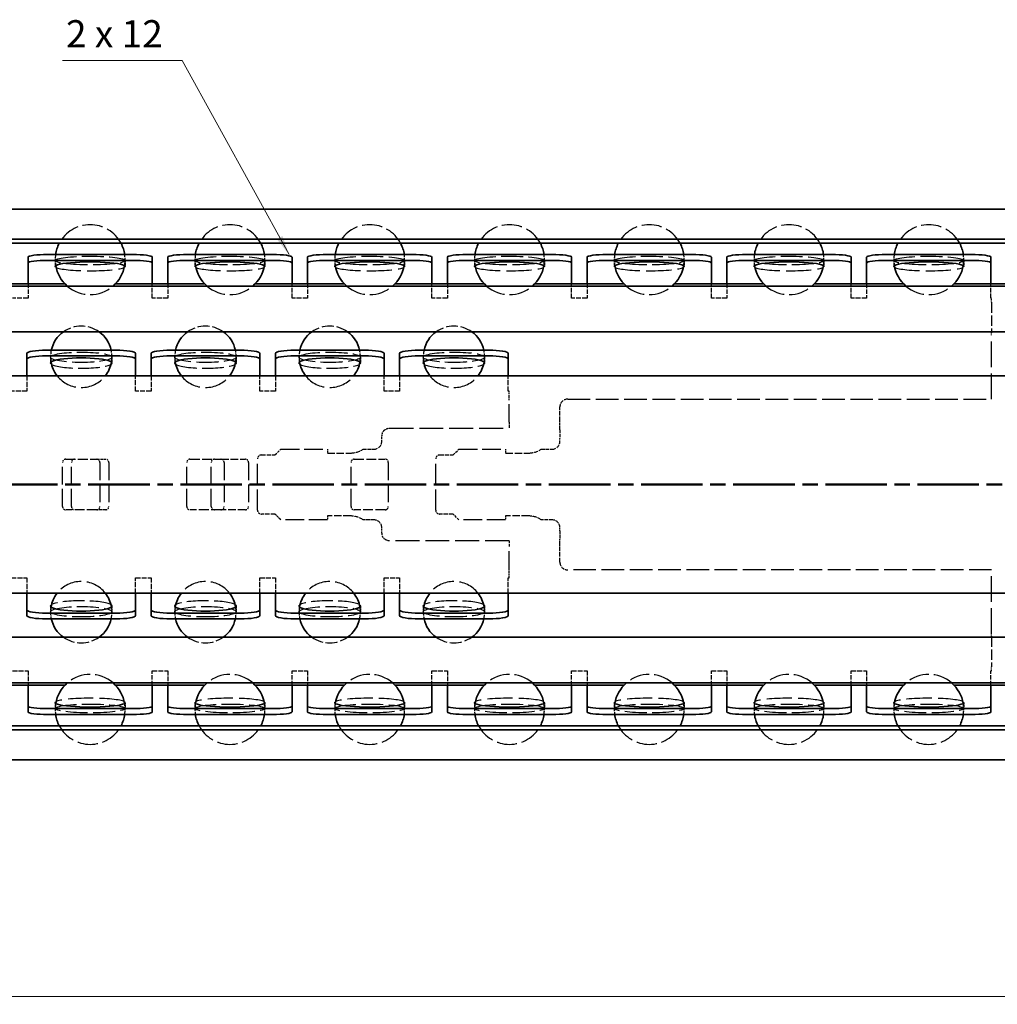
# Model space of a CAD drawing. Units: millimetres. Extents: x 0 to 841, y 0 to 594.
# Drawn here: x 363 to 489, y 322 to 448 of the extents above; entities that cross this region are included whole.
import ezdxf

# ---------------------------------------------------------------- set-up
doc = ezdxf.new("R2010")
doc.units = ezdxf.units.MM
doc.linetypes.add('CHAIN', pattern=[0.3543, 0.2362, -0.0295, 0.0591, -0.0295])
doc.linetypes.add('DASHED', pattern=[0.2068, 0.1655, -0.0413])
for name, color, linetype, lineweight in [('Dimension', 7, 'Continuous', 20), ('Hidden', 7, 'DASHED', 25), ('Section line', 7, 'CHAIN', 50), ('Symbol', 7, 'Continuous', 20), ('Visible', 7, 'Continuous', 35)]:
    doc.layers.add(name, color=color, linetype=linetype, lineweight=lineweight)
doc.styles.add('Dimensions', font='arial.ttf')
doc.dimstyles.new('Dimension style', dxfattribs={"dimtxt": 3.5, "dimasz": 2.5, "dimexe": 1, "dimexo": 1, "dimgap": 0.5, "dimtad": 1, "dimdec": 3, "dimrnd": 1e-08, "dimtxsty": 'Dimensions', "dimcen": 0.09, "dimdle": 10, "dimclrd": 256, "dimclre": 256, "dimclrt": 7, "dimaunit": 1, "dimadec": 0, "dimazin": 2, "dimtfac": 0.714286, "dimtdec": 3, "dimtmove": 0, "dimatfit": 3, "dimfxl": 1, "dimtolj": 1, "dimlwd": -1, "dimlwe": -1, "dimarcsym": 0})
doc.dimstyles.new('Dimension style$7', dxfattribs={"dimtxt": 3.5, "dimasz": 2.5, "dimexe": 1, "dimexo": 1, "dimgap": 0.5, "dimtad": 1, "dimdec": 3, "dimrnd": 1e-08, "dimtxsty": 'Dimensions', "dimcen": 0.09, "dimdle": 10, "dimclrd": 256, "dimclre": 256, "dimclrt": 7, "dimaunit": 1, "dimadec": 0, "dimazin": 2, "dimtfac": 0.714286, "dimtdec": 3, "dimtmove": 0, "dimatfit": 3, "dimfxl": 1, "dimtolj": 1, "dimlwd": -1, "dimlwe": -1, "dimarcsym": 0})

# ---------------------------------------------------------------- blocks, each defined once
blk = doc.blocks.new('*D9')
at = {"layer": 'Defpoints', "color": 0, "transparency": 16777216}
for p in [(101.8, 353.02), (601.8, 353.11), (601.8, 322.55)]:
    blk.add_point(p, dxfattribs=at)
at = {"layer": 'Dimension', "color": 172, "true_color": 0x0000c6, "transparency": 16777216}
for p, q in [((101.8, 352.02), (101.8, 321.55)), ((601.8, 352.11), (601.8, 321.55)), ((104.3, 322.55), (599.3, 322.55))]:
    blk.add_line(p, q, dxfattribs=at)
for points in [[(104.3, 322.97), (104.3, 322.13), (101.8, 322.55)], [(599.3, 322.97), (599.3, 322.13), (601.8, 322.55)]]:
    blk.add_solid(points, dxfattribs=at)
at = {"layer": 'Dimension', "color": 7, "transparency": 16777216, "insert": (351.8, 326.62), "char_height": 3.5, "attachment_point": 2, "style": 'Dimensions'}
blk.add_mtext('\\A1;500{\\H2.500000;±1}', dxfattribs=at)
blk = doc.blocks.new('2dTransSection0')
at = {"layer": 'Section line', "linetype": 'CHAIN', "ltscale": 33.493275}
blk.add_line((616.8, 388.47), (86.8, 388.47), dxfattribs=at)

msp = doc.modelspace()

# ---------------------------------------------------------------- linework, layer by layer
at = {"layer": 'Hidden', "ltscale": 1.427732}
for p, q in [((367.299, 417.2949), (367.299, 416.551)), ((376.299, 417.2949), (376.299, 416.551)), ((385.299, 417.2949), (385.299, 416.551)), ((394.299, 417.2949), (394.299, 416.551)), ((403.299, 417.2949), (403.299, 416.551)), ((412.299, 417.2949), (412.299, 416.551)), ((421.299, 417.2949), (421.299, 416.551)), ((430.299, 417.2949), (430.299, 416.551)), ((439.299, 417.2949), (439.299, 416.551)), ((448.299, 417.2949), (448.299, 416.551)), ((457.299, 417.2949), (457.299, 416.551)), ((466.299, 417.2949), (466.299, 416.551)), ((475.299, 417.2949), (475.299, 416.551)), ((484.299, 417.2949), (484.299, 416.551)), ((366.699, 404.8426), (366.699, 404.1034)), ((374.599, 404.8426), (374.599, 404.1034)), ((382.699, 404.8426), (382.699, 404.1034)), ((390.599, 404.8426), (390.599, 404.1034)), ((398.699, 404.8426), (398.699, 404.1034)), ((406.599, 404.8426), (406.599, 404.1034)), ((414.699, 404.8426), (414.699, 404.1034)), ((422.599, 404.8426), (422.599, 404.1034)), ((366.699, 372.8281), (366.699, 372.0889)), ((374.599, 372.8281), (374.599, 372.0889)), ((382.699, 372.8281), (382.699, 372.0889)), ((390.599, 372.8281), (390.599, 372.0889)), ((398.699, 372.8281), (398.699, 372.0889)), ((406.599, 372.8281), (406.599, 372.0889)), ((414.699, 372.8281), (414.699, 372.0889)), ((422.599, 372.8281), (422.599, 372.0889)), ((367.299, 360.3806), (367.299, 359.6366)), ((376.299, 360.3806), (376.299, 359.6366)), ((385.299, 360.3806), (385.299, 359.6366)), ((394.299, 360.3806), (394.299, 359.6366)), ((403.299, 360.3806), (403.299, 359.6366)), ((412.299, 360.3806), (412.299, 359.6366)), ((421.299, 360.3806), (421.299, 359.6366)), ((430.299, 360.3806), (430.299, 359.6366)), ((439.299, 360.3806), (439.299, 359.6366)), ((448.299, 360.3806), (448.299, 359.6366)), ((457.299, 360.3806), (457.299, 359.6366)), ((466.299, 360.3806), (466.299, 359.6366)), ((475.299, 360.3806), (475.299, 359.6366)), ((484.299, 360.3806), (484.299, 359.6366))]:
    msp.add_line(p, q, dxfattribs=at)
at = {"layer": 'Hidden', "ltscale": 3.521885}
for p, q in [((363.799, 414.3158), (363.799, 412.4658)), ((379.799, 412.4658), (379.799, 414.3158)), ((381.799, 414.3158), (381.799, 412.4658)), ((397.799, 412.4658), (397.799, 414.3158)), ((399.799, 414.3158), (399.799, 412.4658)), ((415.799, 412.4658), (415.799, 414.3158)), ((417.799, 414.3158), (417.799, 412.4658)), ((433.799, 412.4658), (433.799, 414.3158)), ((435.799, 414.3158), (435.799, 412.4658)), ((451.799, 412.4658), (451.799, 414.3158)), ((453.799, 414.3158), (453.799, 412.4658)), ((469.799, 412.4658), (469.799, 414.3158)), ((471.799, 414.3158), (471.799, 412.4658)), ((487.799, 412.4658), (487.799, 414.3158)), ((363.799, 364.4658), (363.799, 362.6158)), ((379.799, 362.6158), (379.799, 364.4658)), ((381.799, 364.4658), (381.799, 362.6158)), ((397.799, 362.6158), (397.799, 364.4658)), ((399.799, 364.4658), (399.799, 362.6158)), ((415.799, 362.6158), (415.799, 364.4658)), ((417.799, 364.4658), (417.799, 362.6158)), ((433.799, 362.6158), (433.799, 364.4658)), ((435.799, 364.4658), (435.799, 362.6158)), ((451.799, 362.6158), (451.799, 364.4658)), ((453.799, 364.4658), (453.799, 362.6158)), ((469.799, 362.6158), (469.799, 364.4658)), ((471.799, 364.4658), (471.799, 362.6158)), ((487.799, 362.6158), (487.799, 364.4658))]:
    msp.add_line(p, q, dxfattribs=at)
at = {"layer": 'Hidden', "ltscale": 3.807451}
for p, q in [((363.799, 412.4658), (361.799, 412.4658)), ((381.799, 412.4658), (379.799, 412.4658)), ((399.799, 412.4658), (397.799, 412.4658)), ((417.799, 412.4658), (415.799, 412.4658)), ((435.799, 412.4658), (433.799, 412.4658)), ((453.799, 412.4658), (451.799, 412.4658)), ((471.799, 412.4658), (469.799, 412.4658)), ((363.649, 402.4658), (363.649, 400.4658)), ((377.649, 400.4658), (377.649, 402.4658)), ((379.649, 402.4658), (379.649, 400.4658)), ((393.649, 400.4658), (393.649, 402.4658)), ((395.649, 402.4658), (395.649, 400.4658)), ((409.649, 400.4658), (409.649, 402.4658)), ((411.649, 402.4658), (411.649, 400.4658)), ((425.649, 400.4658), (425.649, 402.4658)), ((363.649, 400.4658), (361.649, 400.4658)), ((379.649, 400.4658), (377.649, 400.4658)), ((395.649, 400.4658), (393.649, 400.4658)), ((411.649, 400.4658), (409.649, 400.4658)), ((361.649, 376.4658), (363.649, 376.4658)), ((363.649, 376.4658), (363.649, 374.4658)), ((377.649, 374.4658), (377.649, 376.4658)), ((377.649, 376.4658), (379.649, 376.4658)), ((379.649, 376.4658), (379.649, 374.4658)), ((393.649, 374.4658), (393.649, 376.4658)), ((393.649, 376.4658), (395.649, 376.4658)), ((395.649, 376.4658), (395.649, 374.4658)), ((409.649, 374.4658), (409.649, 376.4658)), ((409.649, 376.4658), (411.649, 376.4658)), ((411.649, 376.4658), (411.649, 374.4658)), ((425.649, 374.4658), (425.649, 376.4658)), ((361.799, 364.4658), (363.799, 364.4658)), ((379.799, 364.4658), (381.799, 364.4658)), ((397.799, 364.4658), (399.799, 364.4658)), ((415.799, 364.4658), (417.799, 364.4658)), ((433.799, 364.4658), (435.799, 364.4658)), ((451.799, 364.4658), (453.799, 364.4658)), ((469.799, 364.4658), (471.799, 364.4658))]:
    msp.add_line(p, q, dxfattribs=at)
at = {"layer": 'Hidden', "ltscale": 0.190278}
for p, q in [((487.899, 412.4658), (487.799, 412.4658)), ((425.749, 400.4658), (425.649, 400.4658)), ((425.649, 376.4658), (425.749, 376.4658)), ((487.799, 364.4658), (487.899, 364.4658))]:
    msp.add_line(p, q, dxfattribs=at)
at = {"layer": 'Hidden', "ltscale": 0.406598}
for p, q in [((487.899, 412.2521), (487.899, 412.4658)), ((487.899, 364.4658), (487.899, 364.6794))]:
    msp.add_line(p, q, dxfattribs=at)
at = {"layer": 'Hidden', "ltscale": 0.677519}
for p, q in [((487.899, 411.9255), (487.899, 412.2521)), ((487.899, 407.6794), (487.899, 408.006)), ((487.899, 368.9255), (487.899, 369.2521)), ((487.899, 364.6794), (487.899, 365.006))]:
    msp.add_line(p, q, dxfattribs=at)
at = {"layer": 'Hidden', "ltscale": 8.131323}
for p, q in [((487.899, 411.9255), (487.899, 408.006)), ((487.899, 368.9255), (487.899, 365.006))]:
    msp.add_line(p, q, dxfattribs=at)
at = {"layer": 'Hidden', "ltscale": 19.858868}
for p, q in [((487.899, 399.4658), (487.899, 407.6794)), ((487.899, 369.2521), (487.899, 377.4658))]:
    msp.add_line(p, q, dxfattribs=at)
at = {"layer": 'Hidden', "ltscale": 1.348802}
for p, q in [((425.749, 399.7572), (425.749, 400.4658)), ((425.749, 376.4658), (425.749, 377.1743))]:
    msp.add_line(p, q, dxfattribs=at)
at = {"layer": 'Hidden', "ltscale": 1.004647}
for p, q in [((425.749, 399.3221), (425.749, 399.7572)), ((425.749, 377.1743), (425.749, 377.6094))]:
    msp.add_line(p, q, dxfattribs=at)
at = {"layer": 'Hidden', "ltscale": 13.78815}
for p, q in [((425.749, 396.512), (425.749, 399.3221)), ((425.749, 377.6094), (425.749, 380.4195))]:
    msp.add_line(p, q, dxfattribs=at)
at = {"layer": 'Hidden', "ltscale": 17.601547}
for p, q in [((433.299, 399.4658), (487.899, 399.4658)), ((487.899, 377.4658), (433.299, 377.4658))]:
    msp.add_line(p, q, dxfattribs=at)
at = {"layer": 'Hidden', "ltscale": 3.449509}
for p, q in [((432.299, 396.6538), (432.299, 398.4658)), ((432.299, 378.4658), (432.299, 380.2777))]:
    msp.add_line(p, q, dxfattribs=at)
at = {"layer": 'Hidden', "ltscale": 18.617022}
for p, q in [((410.349, 395.7158), (425.749, 395.7158)), ((425.749, 381.2158), (410.349, 381.2158))]:
    msp.add_line(p, q, dxfattribs=at)
at = {"layer": 'Hidden', "ltscale": 1.951738}
for p, q in [((425.749, 396.512), (425.749, 395.7158)), ((425.749, 381.2158), (425.749, 380.4195))]:
    msp.add_line(p, q, dxfattribs=at)
at = {"layer": 'Hidden', "ltscale": 0.994834}
for p, q in [((432.299, 396.2213), (432.299, 396.6538)), ((432.299, 380.2777), (432.299, 380.7103))]:
    msp.add_line(p, q, dxfattribs=at)
at = {"layer": 'Hidden', "ltscale": 2.702474}
for p, q in [((432.299, 395.509), (432.299, 396.2213)), ((432.299, 380.7103), (432.299, 381.4225))]:
    msp.add_line(p, q, dxfattribs=at)
at = {"layer": 'Hidden', "ltscale": 2.487234}
for p, q in [((432.299, 395.509), (432.299, 394.4277)), ((432.299, 382.5038), (432.299, 381.4225))]:
    msp.add_line(p, q, dxfattribs=at)
at = {"layer": 'Hidden', "ltscale": 1.332543}
for p, q in [((409.349, 394.0158), (409.349, 394.7158)), ((409.349, 382.2158), (409.349, 382.9158))]:
    msp.add_line(p, q, dxfattribs=at)
at = {"layer": 'Hidden', "ltscale": 0.784223}
for p, q in [((432.299, 394.0158), (432.299, 394.4277)), ((432.299, 382.5038), (432.299, 382.9158))]:
    msp.add_line(p, q, dxfattribs=at)
at = {"layer": 'Hidden', "ltscale": 2.019159}
for p, q in [((395.599, 392.2658), (396.349, 393.0158)), ((418.549, 392.2658), (419.299, 393.0158)), ((396.349, 383.9158), (395.599, 384.6658)), ((419.299, 383.9158), (418.549, 384.6658))]:
    msp.add_line(p, q, dxfattribs=at)
at = {"layer": 'Hidden', "ltscale": 14.50677}
for p, q in [((396.349, 393.0158), (402.349, 393.0158)), ((419.299, 393.0158), (425.299, 393.0158)), ((402.349, 383.9158), (396.349, 383.9158)), ((425.299, 383.9158), (419.299, 383.9158))]:
    msp.add_line(p, q, dxfattribs=at)
at = {"layer": 'Hidden', "ltscale": 0.951788}
for p, q in [((402.349, 393.0158), (402.349, 392.5158)), ((425.299, 393.0158), (425.299, 392.5158)), ((402.349, 384.4158), (402.349, 383.9158)), ((425.299, 384.4158), (425.299, 383.9158))]:
    msp.add_line(p, q, dxfattribs=at)
at = {"layer": 'Hidden', "ltscale": 2.671141}
for p, q in [((406.9459, 393.0158), (408.349, 393.0158)), ((429.8959, 393.0158), (431.299, 393.0158)), ((408.349, 383.9158), (406.9459, 383.9158)), ((431.299, 383.9158), (429.8959, 383.9158))]:
    msp.add_line(p, q, dxfattribs=at)
at = {"layer": 'Hidden', "ltscale": 7.615002}
for p, q in [((368.649, 391.7158), (372.649, 391.7158)), ((384.649, 391.7158), (388.649, 391.7158)), ((405.799, 391.7158), (409.799, 391.7158)), ((372.649, 385.2158), (368.649, 385.2158)), ((388.649, 385.2158), (384.649, 385.2158)), ((409.799, 385.2158), (405.799, 385.2158))]:
    msp.add_line(p, q, dxfattribs=at)
at = {"layer": 'Hidden', "ltscale": 2.189242}
for p, q in [((372.649, 391.7158), (373.799, 391.7158)), ((373.799, 385.2158), (372.649, 385.2158))]:
    msp.add_line(p, q, dxfattribs=at)
at = {"layer": 'Hidden', "ltscale": 5.996793}
for p, q in [((388.649, 391.7158), (391.799, 391.7158)), ((391.799, 385.2158), (388.649, 385.2158))]:
    msp.add_line(p, q, dxfattribs=at)
at = {"layer": 'Hidden', "ltscale": 15.957447}
for p, q in [((393.349, 385.1658), (393.349, 391.7658)), ((416.299, 385.1658), (416.299, 391.7658))]:
    msp.add_line(p, q, dxfattribs=at)
at = {"layer": 'Hidden', "ltscale": 3.331507}
for p, q in [((393.849, 392.2658), (395.599, 392.2658)), ((416.799, 392.2658), (418.549, 392.2658)), ((395.599, 384.6658), (393.849, 384.6658)), ((418.549, 384.6658), (416.799, 384.6658))]:
    msp.add_line(p, q, dxfattribs=at)
at = {"layer": 'Hidden', "ltscale": 5.711227}
for p, q in [((402.349, 392.5158), (405.349, 392.5158)), ((425.299, 392.5158), (428.299, 392.5158)), ((405.349, 384.4158), (402.349, 384.4158)), ((428.299, 384.4158), (425.299, 384.4158))]:
    msp.add_line(p, q, dxfattribs=at)
at = {"layer": 'Hidden', "ltscale": 13.781431}
for p, q in [((368.249, 385.6158), (368.249, 391.3158)), ((369.399, 385.6158), (369.399, 391.3158)), ((373.049, 391.3158), (373.049, 385.6158)), ((374.199, 391.3158), (374.199, 385.6158)), ((384.249, 385.6158), (384.249, 391.3158)), ((387.399, 385.6158), (387.399, 391.3158)), ((389.049, 391.3158), (389.049, 385.6158)), ((392.199, 391.3158), (392.199, 385.6158)), ((405.399, 385.6158), (405.399, 391.3158)), ((410.199, 391.3158), (410.199, 385.6158))]:
    msp.add_line(p, q, dxfattribs=at)
at = {"layer": 'Hidden', "ltscale": 15.743881}
for centre, start, end in [((371.799, 417.4158), 27.818139, 152.181861), ((389.799, 417.4158), 27.818139, 152.181861), ((407.799, 417.4158), 27.818139, 152.181861), ((425.799, 417.4158), 27.818139, 152.181861), ((443.799, 417.4158), 27.818139, 152.181861), ((461.799, 417.4158), 27.818139, 152.181861), ((479.799, 417.4158), 27.818139, 152.181861), ((371.799, 359.5158), 207.818139, 332.181861), ((389.799, 359.5158), 207.818139, 332.181861), ((407.799, 359.5158), 207.818139, 332.181861), ((425.799, 359.5158), 207.818139, 332.181861), ((443.799, 359.5158), 207.818139, 332.181861), ((461.799, 359.5158), 207.818139, 332.181861), ((479.799, 359.5158), 207.818139, 332.181861)]:
    msp.add_arc(centre, 4.5, start, end, dxfattribs=at)
at = {"layer": 'Hidden', "ltscale": 2.710102}
for centre, start, end in [((371.799, 417.4158), 171.69489, 189.820643), ((371.799, 417.4158), 350.179357, 8.30511), ((389.799, 417.4158), 171.69489, 189.820643), ((389.799, 417.4158), 350.179357, 8.30511), ((407.799, 417.4158), 171.69489, 189.820643), ((407.799, 417.4158), 350.179357, 8.30511), ((425.799, 417.4158), 171.69489, 189.820643), ((425.799, 417.4158), 350.179357, 8.30511), ((443.799, 417.4158), 171.69489, 189.820643), ((443.799, 417.4158), 350.179357, 8.30511), ((461.799, 417.4158), 171.69489, 189.820643), ((461.799, 417.4158), 350.179357, 8.30511), ((479.799, 417.4158), 171.69489, 189.820643), ((479.799, 417.4158), 350.179357, 8.30511), ((371.799, 359.5158), 170.179357, 188.30511), ((371.799, 359.5158), 351.69489, 9.820643), ((389.799, 359.5158), 170.179357, 188.30511), ((389.799, 359.5158), 351.69489, 9.820643), ((407.799, 359.5158), 170.179357, 188.30511), ((407.799, 359.5158), 351.69489, 9.820643), ((425.799, 359.5158), 170.179357, 188.30511), ((425.799, 359.5158), 351.69489, 9.820643), ((443.799, 359.5158), 170.179357, 188.30511), ((443.799, 359.5158), 351.69489, 9.820643), ((461.799, 359.5158), 170.179357, 188.30511), ((461.799, 359.5158), 351.69489, 9.820643), ((479.799, 359.5158), 170.179357, 188.30511), ((479.799, 359.5158), 351.69489, 9.820643)]:
    msp.add_arc(centre, 4.5, start, end, dxfattribs=at)
at = {"layer": 'Hidden', "ltscale": 15.54316}
for centre, start, end in [((371.799, 417.4158), 229.073937, 310.926063), ((389.799, 417.4158), 229.073937, 310.926063), ((407.799, 417.4158), 229.073937, 310.926063), ((425.799, 417.4158), 229.073937, 310.926063), ((443.799, 417.4158), 229.073937, 310.926063), ((461.799, 417.4158), 229.073937, 310.926063), ((479.799, 417.4158), 229.073937, 310.926063), ((371.799, 359.5158), 49.073937, 130.926063), ((389.799, 359.5158), 49.073937, 130.926063), ((407.799, 359.5158), 49.073937, 130.926063), ((425.799, 359.5158), 49.073937, 130.926063), ((443.799, 359.5158), 49.073937, 130.926063), ((461.799, 359.5158), 49.073937, 130.926063), ((479.799, 359.5158), 49.073937, 130.926063)]:
    msp.add_arc(centre, 4.5, start, end, dxfattribs=at)
at = {"layer": 'Hidden', "ltscale": 9.356132}
for centre, start, end in [((370.649, 404.9058), 54.356467, 125.643533), ((386.649, 404.9058), 54.356467, 125.643533), ((402.649, 404.9058), 54.356467, 125.643533), ((418.649, 404.9058), 54.356467, 125.643533), ((370.649, 372.0258), 234.356467, 305.643533), ((386.649, 372.0258), 234.356467, 305.643533), ((402.649, 372.0258), 234.356467, 305.643533), ((418.649, 372.0258), 234.356467, 305.643533)]:
    msp.add_arc(centre, 3.95, start, end, dxfattribs=at)
at = {"layer": 'Hidden', "ltscale": 2.963934}
for centre, start, end in [((370.649, 404.9058), 167.424758, 190.00835), ((370.649, 404.9058), 349.99165, 12.575242), ((386.649, 404.9058), 167.424758, 190.00835), ((386.649, 404.9058), 349.99165, 12.575242), ((402.649, 404.9058), 167.424758, 190.00835), ((402.649, 404.9058), 349.99165, 12.575242), ((418.649, 404.9058), 167.424758, 190.00835), ((418.649, 404.9058), 349.99165, 12.575242), ((370.649, 372.0258), 169.99165, 192.575242), ((370.649, 372.0258), 347.424758, 10.00835), ((386.649, 372.0258), 169.99165, 192.575242), ((386.649, 372.0258), 347.424758, 10.00835), ((402.649, 372.0258), 169.99165, 192.575242), ((402.649, 372.0258), 347.424758, 10.00835), ((418.649, 372.0258), 169.99165, 192.575242), ((418.649, 372.0258), 347.424758, 10.00835)]:
    msp.add_arc(centre, 3.95, start, end, dxfattribs=at)
at = {"layer": 'Hidden', "ltscale": 17.285152}
for centre, start, end in [((370.649, 404.9058), 218.149938, 321.850062), ((386.649, 404.9058), 218.149938, 321.850062), ((402.649, 404.9058), 218.149938, 321.850062), ((418.649, 404.9058), 218.149938, 321.850062), ((370.649, 372.0258), 38.149938, 141.850062), ((386.649, 372.0258), 38.149938, 141.850062), ((402.649, 372.0258), 38.149938, 141.850062), ((418.649, 372.0258), 38.149938, 141.850062)]:
    msp.add_arc(centre, 3.95, start, end, dxfattribs=at)
at = {"layer": 'Hidden', "ltscale": 2.990344}
for centre, start, end in [((433.299, 398.4658), 90, 180), ((408.349, 394.0158), 270, 0), ((431.299, 394.0158), 270, 0), ((408.349, 382.9158), 0, 90), ((431.299, 382.9158), 0, 90), ((433.299, 378.4658), 180, 270)]:
    msp.add_arc(centre, 1, start, end, dxfattribs=at)
at = {"layer": 'Hidden', "ltscale": 1.498986}
for centre, start, end in [((410.349, 394.7158), 134.883714, 180), ((410.349, 382.2158), 180, 225.116286)]:
    msp.add_arc(centre, 1, start, end, dxfattribs=at)
at = {"layer": 'Hidden', "ltscale": 3.234943}
for centre, start, end in [((405.349, 395.3158), 270, 304.771944), ((428.299, 395.3158), 270, 304.771944), ((405.349, 381.6158), 55.228056, 90), ((428.299, 381.6158), 55.228056, 90)]:
    msp.add_arc(centre, 2.8, start, end, dxfattribs=at)
at = {"layer": 'Hidden', "ltscale": 1.196077}
for centre, start, end in [((368.649, 391.3158), 90, 180), ((369.799, 391.3158), 90, 180), ((372.649, 391.3158), 0, 90), ((373.799, 391.3158), 0, 90), ((384.649, 391.3158), 90, 180), ((387.799, 391.3158), 90, 180), ((388.649, 391.3158), 0, 90), ((391.799, 391.3158), 0, 90), ((405.799, 391.3158), 90, 180), ((409.799, 391.3158), 0, 90), ((368.649, 385.6158), 180, 270), ((369.799, 385.6158), 180, 270), ((372.649, 385.6158), 270, 0), ((373.799, 385.6158), 270, 0), ((384.649, 385.6158), 180, 270), ((387.799, 385.6158), 180, 270), ((388.649, 385.6158), 270, 0), ((391.799, 385.6158), 270, 0), ((405.799, 385.6158), 180, 270), ((409.799, 385.6158), 270, 0)]:
    msp.add_arc(centre, 0.4, start, end, dxfattribs=at)
at = {"layer": 'Hidden', "ltscale": 1.495122}
for centre, start, end in [((393.849, 391.7658), 90, 180), ((416.799, 391.7658), 90, 180), ((393.849, 385.1658), 180, 270), ((416.799, 385.1658), 180, 270)]:
    msp.add_arc(centre, 0.5, start, end, dxfattribs=at)
at = {"layer": 'Hidden', "ltscale": 17.090385}
for centre in [(371.799, 417.2949), (389.799, 417.2949), (407.799, 417.2949), (425.799, 417.2949), (443.799, 417.2949), (461.799, 417.2949), (479.799, 417.2949), (371.799, 359.6366), (389.799, 359.6366), (407.799, 359.6366), (425.799, 359.6366), (443.799, 359.6366), (461.799, 359.6366), (479.799, 359.6366)]:
    msp.add_ellipse(centre, major_axis=(-4.5, 0), ratio=0.12670768, dxfattribs=at)
at = {"layer": 'Hidden', "ltscale": 19.568483}
for centre, major_axis in [((371.799, 416.551), (4.5, 0)), ((389.799, 416.551), (4.5, 0)), ((407.799, 416.551), (4.5, 0)), ((425.799, 416.551), (4.5, 0)), ((443.799, 416.551), (4.5, 0)), ((461.799, 416.551), (4.5, 0)), ((479.799, 416.551), (4.5, 0)), ((371.799, 360.3806), (-4.5, 0)), ((389.799, 360.3806), (-4.5, 0)), ((407.799, 360.3806), (-4.5, 0)), ((425.799, 360.3806), (-4.5, 0)), ((443.799, 360.3806), (-4.5, 0)), ((461.799, 360.3806), (-4.5, 0)), ((479.799, 360.3806), (-4.5, 0))]:
    msp.add_ellipse(centre, major_axis=major_axis, ratio=0.12670768, start_param=3.36346822, end_param=6.06130974, dxfattribs=at)
at = {"layer": 'Hidden', "ltscale": 17.14464}
for centre in [(370.649, 404.8426), (386.649, 404.8426), (402.649, 404.8426), (418.649, 404.8426), (370.649, 372.0889), (386.649, 372.0889), (402.649, 372.0889), (418.649, 372.0889)]:
    msp.add_ellipse(centre, major_axis=(-3.95, 0), ratio=0.16883716, dxfattribs=at)
at = {"layer": 'Hidden', "ltscale": 16.858147}
for centre, major_axis in [((370.649, 404.1034), (3.95, 0)), ((386.649, 404.1034), (3.95, 0)), ((402.649, 404.1034), (3.95, 0)), ((418.649, 404.1034), (3.95, 0)), ((370.649, 372.8281), (-3.95, 0)), ((386.649, 372.8281), (-3.95, 0)), ((402.649, 372.8281), (-3.95, 0)), ((418.649, 372.8281), (-3.95, 0))]:
    msp.add_ellipse(centre, major_axis=major_axis, ratio=0.16883716, start_param=3.38849105, end_param=6.03628691, dxfattribs=at)
at = {"layer": 'Hidden', "ltscale": 1.492911}
for points, knots in [([(409.6433, 395.4243), (409.702, 395.4827), (409.7679, 395.5332), (409.9068, 395.6167), (409.9922, 395.6545), (410.1705, 395.704), (410.2633, 395.7158), (410.349, 395.7158)], [0.1990604776, 0.1990604776, 0.1990604776, 0.1990604776, 0.2220650117, 0.2220650117, 0.2477686309, 0.2477686309, 0.27347225, 0.27347225, 0.27347225, 0.27347225]), ([(410.349, 381.2158), (410.2633, 381.2158), (410.1705, 381.2275), (409.9922, 381.277), (409.9068, 381.3148), (409.7679, 381.3983), (409.702, 381.4488), (409.6433, 381.5072)], [0.27347225, 0.27347225, 0.27347225, 0.27347225, 0.2991758692, 0.2991758692, 0.3248794883, 0.3248794883, 0.3478840224, 0.3478840224, 0.3478840224, 0.3478840224])]:
    msp.add_open_spline(points, degree=3, knots=knots, dxfattribs=at)
at = {"layer": 'Visible'}
for p, q in [((601.799, 423.9158), (101.799, 423.9158)), ((596.799, 420.0558), (101.799, 420.0558)), ((600.7779, 419.5158), (101.799, 419.5158)), ((363.799, 417.749), (363.799, 417.005)), ((377.299, 418.0658), (366.299, 418.0658)), ((377.299, 417.3218), (366.299, 417.3218)), ((379.799, 417.005), (379.799, 417.749)), ((381.799, 417.749), (381.799, 417.005)), ((395.299, 418.0658), (384.299, 418.0658)), ((395.299, 417.3218), (384.299, 417.3218)), ((397.799, 417.005), (397.799, 417.749)), ((399.799, 417.749), (399.799, 417.005)), ((413.299, 418.0658), (402.299, 418.0658)), ((413.299, 417.3218), (402.299, 417.3218)), ((415.799, 417.005), (415.799, 417.749)), ((417.799, 417.749), (417.799, 417.005)), ((431.299, 418.0658), (420.299, 418.0658)), ((431.299, 417.3218), (420.299, 417.3218)), ((433.799, 417.005), (433.799, 417.749)), ((435.799, 417.749), (435.799, 417.005)), ((449.299, 418.0658), (438.299, 418.0658)), ((449.299, 417.3218), (438.299, 417.3218)), ((451.799, 417.005), (451.799, 417.749)), ((453.799, 417.749), (453.799, 417.005)), ((467.299, 418.0658), (456.299, 418.0658)), ((467.299, 417.3218), (456.299, 417.3218)), ((469.799, 417.005), (469.799, 417.749)), ((471.799, 417.749), (471.799, 417.005)), ((485.299, 418.0658), (474.299, 418.0658)), ((485.299, 417.3218), (474.299, 417.3218)), ((487.799, 417.005), (487.799, 417.749)), ((363.799, 417.005), (363.799, 415.7112)), ((379.799, 415.7112), (379.799, 417.005)), ((381.799, 417.005), (381.799, 415.7112)), ((397.799, 415.7112), (397.799, 417.005)), ((399.799, 417.005), (399.799, 415.7112)), ((415.799, 415.7112), (415.799, 417.005)), ((417.799, 417.005), (417.799, 415.7112)), ((433.799, 415.7112), (433.799, 417.005)), ((435.799, 417.005), (435.799, 415.7112)), ((451.799, 415.7112), (451.799, 417.005)), ((453.799, 417.005), (453.799, 415.7112)), ((469.799, 415.7112), (469.799, 417.005)), ((471.799, 417.005), (471.799, 415.7112)), ((487.799, 415.7112), (487.799, 417.005)), ((363.799, 415.7112), (363.799, 415.2153)), ((363.799, 415.2153), (363.799, 414.3158)), ((379.799, 415.2153), (379.799, 415.7112)), ((379.799, 414.3158), (379.799, 415.2153)), ((381.799, 415.7112), (381.799, 415.2153)), ((381.799, 415.2153), (381.799, 414.3158)), ((397.799, 415.2153), (397.799, 415.7112)), ((397.799, 414.3158), (397.799, 415.2153)), ((399.799, 415.7112), (399.799, 415.2153)), ((399.799, 415.2153), (399.799, 414.3158)), ((415.799, 415.2153), (415.799, 415.7112)), ((415.799, 414.3158), (415.799, 415.2153)), ((417.799, 415.7112), (417.799, 415.2153)), ((417.799, 415.2153), (417.799, 414.3158)), ((433.799, 415.2153), (433.799, 415.7112)), ((433.799, 414.3158), (433.799, 415.2153)), ((435.799, 415.7112), (435.799, 415.2153)), ((435.799, 415.2153), (435.799, 414.3158)), ((451.799, 415.2153), (451.799, 415.7112)), ((451.799, 414.3158), (451.799, 415.2153)), ((453.799, 415.7112), (453.799, 415.2153)), ((453.799, 415.2153), (453.799, 414.3158)), ((469.799, 415.2153), (469.799, 415.7112)), ((469.799, 414.3158), (469.799, 415.2153)), ((471.799, 415.7112), (471.799, 415.2153)), ((471.799, 415.2153), (471.799, 414.3158)), ((487.799, 415.2153), (487.799, 415.7112)), ((487.799, 414.3158), (487.799, 415.2153)), ((601.799, 414.0158), (101.799, 414.0158)), ((368.5371, 414.3158), (357.0609, 414.3158)), ((386.5371, 414.3158), (375.0609, 414.3158)), ((404.5371, 414.3158), (393.0609, 414.3158)), ((422.5371, 414.3158), (411.0609, 414.3158)), ((440.5371, 414.3158), (429.0609, 414.3158)), ((458.5371, 414.3158), (447.0609, 414.3158)), ((476.5371, 414.3158), (465.0609, 414.3158)), ((601.799, 414.3158), (483.0609, 414.3158)), ((601.799, 408.1158), (101.799, 408.1158)), ((375.149, 405.7658), (366.149, 405.7658)), ((391.149, 405.7658), (382.149, 405.7658)), ((407.149, 405.7658), (398.149, 405.7658)), ((423.149, 405.7658), (414.149, 405.7658)), ((363.649, 405.3437), (363.649, 404.6044)), ((363.649, 404.6044), (363.649, 403.3545)), ((375.149, 405.0265), (366.149, 405.0265)), ((377.649, 404.6044), (377.649, 405.3437)), ((377.649, 403.3545), (377.649, 404.6044)), ((379.649, 405.3437), (379.649, 404.6044)), ((379.649, 404.6044), (379.649, 403.3545)), ((391.149, 405.0265), (382.149, 405.0265)), ((393.649, 404.6044), (393.649, 405.3437)), ((393.649, 403.3545), (393.649, 404.6044)), ((395.649, 405.3437), (395.649, 404.6044)), ((395.649, 404.6044), (395.649, 403.3545)), ((407.149, 405.0265), (398.149, 405.0265)), ((409.649, 404.6044), (409.649, 405.3437)), ((409.649, 403.3545), (409.649, 404.6044)), ((411.649, 405.3437), (411.649, 404.6044)), ((411.649, 404.6044), (411.649, 403.3545)), ((423.149, 405.0265), (414.149, 405.0265)), ((425.649, 404.6044), (425.649, 405.3437)), ((425.649, 403.3545), (425.649, 404.6044)), ((363.649, 403.3545), (363.649, 402.8617)), ((377.649, 402.8617), (377.649, 403.3545)), ((379.649, 403.3545), (379.649, 402.8617)), ((393.649, 402.8617), (393.649, 403.3545)), ((395.649, 403.3545), (395.649, 402.8617)), ((409.649, 402.8617), (409.649, 403.3545)), ((411.649, 403.3545), (411.649, 402.8617)), ((425.649, 402.8617), (425.649, 403.3545)), ((601.799, 402.4658), (101.799, 402.4658)), ((363.649, 402.8617), (363.649, 402.4658)), ((377.649, 402.4658), (377.649, 402.8617)), ((379.649, 402.8617), (379.649, 402.4658)), ((393.649, 402.4658), (393.649, 402.8617)), ((395.649, 402.8617), (395.649, 402.4658)), ((409.649, 402.4658), (409.649, 402.8617)), ((411.649, 402.8617), (411.649, 402.4658)), ((425.649, 402.4658), (425.649, 402.8617)), ((601.799, 374.4658), (101.799, 374.4658)), ((363.649, 374.4658), (363.649, 374.0698)), ((363.649, 374.0698), (363.649, 373.577)), ((377.649, 374.0698), (377.649, 374.4658)), ((377.649, 373.577), (377.649, 374.0698)), ((379.649, 374.4658), (379.649, 374.0698)), ((379.649, 374.0698), (379.649, 373.577)), ((393.649, 374.0698), (393.649, 374.4658)), ((393.649, 373.577), (393.649, 374.0698)), ((395.649, 374.4658), (395.649, 374.0698)), ((395.649, 374.0698), (395.649, 373.577)), ((409.649, 374.0698), (409.649, 374.4658)), ((409.649, 373.577), (409.649, 374.0698)), ((411.649, 374.4658), (411.649, 374.0698)), ((411.649, 374.0698), (411.649, 373.577)), ((425.649, 374.0698), (425.649, 374.4658)), ((425.649, 373.577), (425.649, 374.0698)), ((363.649, 373.577), (363.649, 372.3271)), ((377.649, 372.3271), (377.649, 373.577)), ((379.649, 373.577), (379.649, 372.3271)), ((393.649, 372.3271), (393.649, 373.577)), ((395.649, 373.577), (395.649, 372.3271)), ((409.649, 372.3271), (409.649, 373.577)), ((411.649, 373.577), (411.649, 372.3271)), ((425.649, 372.3271), (425.649, 373.577)), ((363.649, 372.3271), (363.649, 371.5879)), ((375.149, 371.905), (366.149, 371.905)), ((377.649, 371.5879), (377.649, 372.3271)), ((379.649, 372.3271), (379.649, 371.5879)), ((391.149, 371.905), (382.149, 371.905)), ((393.649, 371.5879), (393.649, 372.3271)), ((395.649, 372.3271), (395.649, 371.5879)), ((407.149, 371.905), (398.149, 371.905)), ((409.649, 371.5879), (409.649, 372.3271)), ((411.649, 372.3271), (411.649, 371.5879)), ((423.149, 371.905), (414.149, 371.905)), ((425.649, 371.5879), (425.649, 372.3271)), ((375.149, 371.1658), (366.149, 371.1658)), ((391.149, 371.1658), (382.149, 371.1658)), ((407.149, 371.1658), (398.149, 371.1658)), ((423.149, 371.1658), (414.149, 371.1658)), ((601.799, 368.8158), (101.799, 368.8158)), ((601.799, 362.9158), (101.799, 362.9158)), ((368.5371, 362.6158), (357.0609, 362.6158)), ((363.799, 362.6158), (363.799, 361.7162)), ((386.5371, 362.6158), (375.0609, 362.6158)), ((379.799, 361.7162), (379.799, 362.6158)), ((381.799, 362.6158), (381.799, 361.7162)), ((404.5371, 362.6158), (393.0609, 362.6158)), ((397.799, 361.7162), (397.799, 362.6158)), ((399.799, 362.6158), (399.799, 361.7162)), ((422.5371, 362.6158), (411.0609, 362.6158)), ((415.799, 361.7162), (415.799, 362.6158)), ((417.799, 362.6158), (417.799, 361.7162)), ((440.5371, 362.6158), (429.0609, 362.6158)), ((433.799, 361.7162), (433.799, 362.6158)), ((435.799, 362.6158), (435.799, 361.7162)), ((458.5371, 362.6158), (447.0609, 362.6158)), ((451.799, 361.7162), (451.799, 362.6158)), ((453.799, 362.6158), (453.799, 361.7162)), ((476.5371, 362.6158), (465.0609, 362.6158)), ((469.799, 361.7162), (469.799, 362.6158)), ((471.799, 362.6158), (471.799, 361.7162)), ((601.799, 362.6158), (483.0609, 362.6158)), ((487.799, 361.7162), (487.799, 362.6158)), ((363.799, 361.7162), (363.799, 361.2203)), ((379.799, 361.2203), (379.799, 361.7162)), ((381.799, 361.7162), (381.799, 361.2203)), ((397.799, 361.2203), (397.799, 361.7162)), ((399.799, 361.7162), (399.799, 361.2203)), ((415.799, 361.2203), (415.799, 361.7162)), ((417.799, 361.7162), (417.799, 361.2203)), ((433.799, 361.2203), (433.799, 361.7162)), ((435.799, 361.7162), (435.799, 361.2203)), ((451.799, 361.2203), (451.799, 361.7162)), ((453.799, 361.7162), (453.799, 361.2203)), ((469.799, 361.2203), (469.799, 361.7162)), ((471.799, 361.7162), (471.799, 361.2203)), ((487.799, 361.2203), (487.799, 361.7162)), ((363.799, 361.2203), (363.799, 359.9265)), ((379.799, 359.9265), (379.799, 361.2203)), ((381.799, 361.2203), (381.799, 359.9265)), ((397.799, 359.9265), (397.799, 361.2203)), ((399.799, 361.2203), (399.799, 359.9265)), ((415.799, 359.9265), (415.799, 361.2203)), ((417.799, 361.2203), (417.799, 359.9265)), ((433.799, 359.9265), (433.799, 361.2203)), ((435.799, 361.2203), (435.799, 359.9265)), ((451.799, 359.9265), (451.799, 361.2203)), ((453.799, 361.2203), (453.799, 359.9265)), ((469.799, 359.9265), (469.799, 361.2203)), ((471.799, 361.2203), (471.799, 359.9265)), ((487.799, 359.9265), (487.799, 361.2203)), ((363.799, 359.9265), (363.799, 359.1825)), ((377.299, 359.6097), (366.299, 359.6097)), ((377.299, 358.8658), (366.299, 358.8658)), ((379.799, 359.1825), (379.799, 359.9265)), ((381.799, 359.9265), (381.799, 359.1825)), ((395.299, 359.6097), (384.299, 359.6097)), ((395.299, 358.8658), (384.299, 358.8658)), ((397.799, 359.1825), (397.799, 359.9265)), ((399.799, 359.9265), (399.799, 359.1825)), ((413.299, 359.6097), (402.299, 359.6097)), ((413.299, 358.8658), (402.299, 358.8658)), ((415.799, 359.1825), (415.799, 359.9265)), ((417.799, 359.9265), (417.799, 359.1825)), ((431.299, 359.6097), (420.299, 359.6097)), ((431.299, 358.8658), (420.299, 358.8658)), ((433.799, 359.1825), (433.799, 359.9265)), ((435.799, 359.9265), (435.799, 359.1825)), ((449.299, 359.6097), (438.299, 359.6097)), ((449.299, 358.8658), (438.299, 358.8658)), ((451.799, 359.1825), (451.799, 359.9265)), ((453.799, 359.9265), (453.799, 359.1825)), ((467.299, 359.6097), (456.299, 359.6097)), ((467.299, 358.8658), (456.299, 358.8658)), ((469.799, 359.1825), (469.799, 359.9265)), ((471.799, 359.9265), (471.799, 359.1825)), ((485.299, 359.6097), (474.299, 359.6097)), ((485.299, 358.8658), (474.299, 358.8658)), ((487.799, 359.1825), (487.799, 359.9265)), ((600.7779, 357.4158), (101.799, 357.4158)), ((596.799, 356.8757), (101.799, 356.8757)), ((601.799, 353.0158), (101.799, 353.0158))]:
    msp.add_line(p, q, dxfattribs=at)
for centre, radius, start, end in [((371.799, 417.4158), 4.5, 152.181861, 171.69489), ((371.799, 417.4158), 4.5, 8.30511, 27.818139), ((389.799, 417.4158), 4.5, 152.181861, 171.69489), ((389.799, 417.4158), 4.5, 8.30511, 27.818139), ((407.799, 417.4158), 4.5, 152.181861, 171.69489), ((407.799, 417.4158), 4.5, 8.30511, 27.818139), ((425.799, 417.4158), 4.5, 152.181861, 171.69489), ((425.799, 417.4158), 4.5, 8.30511, 27.818139), ((443.799, 417.4158), 4.5, 152.181861, 171.69489), ((443.799, 417.4158), 4.5, 8.30511, 27.818139), ((461.799, 417.4158), 4.5, 152.181861, 171.69489), ((461.799, 417.4158), 4.5, 8.30511, 27.818139), ((479.799, 417.4158), 4.5, 152.181861, 171.69489), ((479.799, 417.4158), 4.5, 8.30511, 27.818139), ((371.799, 417.4158), 4.5, 189.820643, 229.073937), ((371.799, 417.4158), 4.5, 310.926063, 350.179357), ((389.799, 417.4158), 4.5, 189.820643, 229.073937), ((389.799, 417.4158), 4.5, 310.926063, 350.179357), ((407.799, 417.4158), 4.5, 189.820643, 229.073937), ((407.799, 417.4158), 4.5, 310.926063, 350.179357), ((425.799, 417.4158), 4.5, 189.820643, 229.073937), ((425.799, 417.4158), 4.5, 310.926063, 350.179357), ((443.799, 417.4158), 4.5, 189.820643, 229.073937), ((443.799, 417.4158), 4.5, 310.926063, 350.179357), ((461.799, 417.4158), 4.5, 189.820643, 229.073937), ((461.799, 417.4158), 4.5, 310.926063, 350.179357), ((479.799, 417.4158), 4.5, 189.820643, 229.073937), ((479.799, 417.4158), 4.5, 310.926063, 350.179357), ((370.649, 404.9058), 3.95, 125.643533, 167.424758), ((370.649, 404.9058), 3.95, 12.575242, 54.356467), ((386.649, 404.9058), 3.95, 125.643533, 167.424758), ((386.649, 404.9058), 3.95, 12.575242, 54.356467), ((402.649, 404.9058), 3.95, 125.643533, 167.424758), ((402.649, 404.9058), 3.95, 12.575242, 54.356467), ((418.649, 404.9058), 3.95, 125.643533, 167.424758), ((418.649, 404.9058), 3.95, 12.575242, 54.356467), ((370.649, 404.9058), 3.95, 190.00835, 218.149938), ((370.649, 404.9058), 3.95, 321.850062, 349.99165), ((386.649, 404.9058), 3.95, 190.00835, 218.149938), ((386.649, 404.9058), 3.95, 321.850062, 349.99165), ((402.649, 404.9058), 3.95, 190.00835, 218.149938), ((402.649, 404.9058), 3.95, 321.850062, 349.99165), ((418.649, 404.9058), 3.95, 190.00835, 218.149938), ((418.649, 404.9058), 3.95, 321.850062, 349.99165), ((370.649, 372.0258), 3.95, 141.850062, 169.99165), ((370.649, 372.0258), 3.95, 10.00835, 38.149938), ((386.649, 372.0258), 3.95, 141.850062, 169.99165), ((386.649, 372.0258), 3.95, 10.00835, 38.149938), ((402.649, 372.0258), 3.95, 141.850062, 169.99165), ((402.649, 372.0258), 3.95, 10.00835, 38.149938), ((418.649, 372.0258), 3.95, 141.850062, 169.99165), ((418.649, 372.0258), 3.95, 10.00835, 38.149938), ((370.649, 372.0258), 3.95, 192.575242, 234.356467), ((370.649, 372.0258), 3.95, 305.643533, 347.424758), ((386.649, 372.0258), 3.95, 192.575242, 234.356467), ((386.649, 372.0258), 3.95, 305.643533, 347.424758), ((402.649, 372.0258), 3.95, 192.575242, 234.356467), ((402.649, 372.0258), 3.95, 305.643533, 347.424758), ((418.649, 372.0258), 3.95, 192.575242, 234.356467), ((418.649, 372.0258), 3.95, 305.643533, 347.424758), ((371.799, 359.5158), 4.5, 130.926063, 170.179357), ((371.799, 359.5158), 4.5, 9.820643, 49.073937), ((389.799, 359.5158), 4.5, 130.926063, 170.179357), ((389.799, 359.5158), 4.5, 9.820643, 49.073937), ((407.799, 359.5158), 4.5, 130.926063, 170.179357), ((407.799, 359.5158), 4.5, 9.820643, 49.073937), ((425.799, 359.5158), 4.5, 130.926063, 170.179357), ((425.799, 359.5158), 4.5, 9.820643, 49.073937), ((443.799, 359.5158), 4.5, 130.926063, 170.179357), ((443.799, 359.5158), 4.5, 9.820643, 49.073937), ((461.799, 359.5158), 4.5, 130.926063, 170.179357), ((461.799, 359.5158), 4.5, 9.820643, 49.073937), ((479.799, 359.5158), 4.5, 130.926063, 170.179357), ((479.799, 359.5158), 4.5, 9.820643, 49.073937), ((371.799, 359.5158), 4.5, 188.30511, 207.818139), ((371.799, 359.5158), 4.5, 332.181861, 351.69489), ((389.799, 359.5158), 4.5, 188.30511, 207.818139), ((389.799, 359.5158), 4.5, 332.181861, 351.69489), ((407.799, 359.5158), 4.5, 188.30511, 207.818139), ((407.799, 359.5158), 4.5, 332.181861, 351.69489), ((425.799, 359.5158), 4.5, 188.30511, 207.818139), ((425.799, 359.5158), 4.5, 332.181861, 351.69489), ((443.799, 359.5158), 4.5, 188.30511, 207.818139), ((443.799, 359.5158), 4.5, 332.181861, 351.69489), ((461.799, 359.5158), 4.5, 188.30511, 207.818139), ((461.799, 359.5158), 4.5, 332.181861, 351.69489), ((479.799, 359.5158), 4.5, 188.30511, 207.818139), ((479.799, 359.5158), 4.5, 332.181861, 351.69489)]:
    msp.add_arc(centre, radius, start, end, dxfattribs=at)
for centre, major_axis, ratio, start_param, end_param in [((366.299, 417.749), (-2.5, 0), 0.12670768, 4.71238898, 6.28318531), ((366.299, 417.005), (-2.5, 0), 0.12670768, 4.71238898, 6.28318531), ((371.799, 416.551), (-4.5, 0), 0.12670768, 2.91971709, 6.50506087), ((377.299, 417.749), (2.5, 0), 0.12670768, 0, 1.57079633), ((377.299, 417.005), (2.5, 0), 0.12670768, 0, 1.57079633), ((384.299, 417.749), (-2.5, 0), 0.12670768, 4.71238898, 6.28318531), ((384.299, 417.005), (-2.5, 0), 0.12670768, 4.71238898, 6.28318531), ((389.799, 416.551), (-4.5, 0), 0.12670768, 2.91971709, 6.50506087), ((395.299, 417.749), (2.5, 0), 0.12670768, 0, 1.57079633), ((395.299, 417.005), (2.5, 0), 0.12670768, 0, 1.57079633), ((402.299, 417.749), (-2.5, 0), 0.12670768, 4.71238898, 6.28318531), ((402.299, 417.005), (-2.5, 0), 0.12670768, 4.71238898, 6.28318531), ((407.799, 416.551), (-4.5, 0), 0.12670768, 2.91971709, 6.50506087), ((413.299, 417.749), (2.5, 0), 0.12670768, 0, 1.57079633), ((413.299, 417.005), (2.5, 0), 0.12670768, 0, 1.57079633), ((420.299, 417.749), (-2.5, 0), 0.12670768, 4.71238898, 6.28318531), ((420.299, 417.005), (-2.5, 0), 0.12670768, 4.71238898, 6.28318531), ((425.799, 416.551), (-4.5, 0), 0.12670768, 2.91971709, 6.50506087), ((431.299, 417.749), (2.5, 0), 0.12670768, 0, 1.57079633), ((431.299, 417.005), (2.5, 0), 0.12670768, 0, 1.57079633), ((438.299, 417.749), (-2.5, 0), 0.12670768, 4.71238898, 6.28318531), ((438.299, 417.005), (-2.5, 0), 0.12670768, 4.71238898, 6.28318531), ((443.799, 416.551), (-4.5, 0), 0.12670768, 2.91971709, 6.50506087), ((449.299, 417.749), (2.5, 0), 0.12670768, 0, 1.57079633), ((449.299, 417.005), (2.5, 0), 0.12670768, 0, 1.57079633), ((456.299, 417.749), (-2.5, 0), 0.12670768, 4.71238898, 6.28318531), ((456.299, 417.005), (-2.5, 0), 0.12670768, 4.71238898, 6.28318531), ((461.799, 416.551), (-4.5, 0), 0.12670768, 2.91971709, 6.50506087), ((467.299, 417.749), (2.5, 0), 0.12670768, 0, 1.57079633), ((467.299, 417.005), (2.5, 0), 0.12670768, 0, 1.57079633), ((474.299, 417.749), (-2.5, 0), 0.12670768, 4.71238898, 6.28318531), ((474.299, 417.005), (-2.5, 0), 0.12670768, 4.71238898, 6.28318531), ((479.799, 416.551), (-4.5, 0), 0.12670768, 2.91971709, 6.50506087), ((485.299, 417.749), (2.5, 0), 0.12670768, 0, 1.57079633), ((485.299, 417.005), (2.5, 0), 0.12670768, 0, 1.57079633), ((366.149, 405.3437), (-2.5, 0), 0.16883716, 4.71238898, 6.28318531), ((375.149, 405.3437), (2.5, 0), 0.16883716, 0, 1.57079633), ((382.149, 405.3437), (-2.5, 0), 0.16883716, 4.71238898, 6.28318531), ((391.149, 405.3437), (2.5, 0), 0.16883716, 0, 1.57079633), ((398.149, 405.3437), (-2.5, 0), 0.16883716, 4.71238898, 6.28318531), ((407.149, 405.3437), (2.5, 0), 0.16883716, 0, 1.57079633), ((414.149, 405.3437), (-2.5, 0), 0.16883716, 4.71238898, 6.28318531), ((423.149, 405.3437), (2.5, 0), 0.16883716, 0, 1.57079633), ((366.149, 404.6044), (-2.5, 0), 0.16883716, 4.71238898, 6.28318531), ((370.649, 404.1034), (-3.95, 0), 0.16883716, 2.89469426, 6.5300837), ((375.149, 404.6044), (2.5, 0), 0.16883716, 0, 1.57079633), ((382.149, 404.6044), (-2.5, 0), 0.16883716, 4.71238898, 6.28318531), ((386.649, 404.1034), (-3.95, 0), 0.16883716, 2.89469426, 6.5300837), ((391.149, 404.6044), (2.5, 0), 0.16883716, 0, 1.57079633), ((398.149, 404.6044), (-2.5, 0), 0.16883716, 4.71238898, 6.28318531), ((402.649, 404.1034), (-3.95, 0), 0.16883716, 2.89469426, 6.5300837), ((407.149, 404.6044), (2.5, 0), 0.16883716, 0, 1.57079633), ((414.149, 404.6044), (-2.5, 0), 0.16883716, 4.71238898, 6.28318531), ((418.649, 404.1034), (-3.95, 0), 0.16883716, 2.89469426, 6.5300837), ((423.149, 404.6044), (2.5, 0), 0.16883716, 0, 1.57079633), ((370.649, 372.8281), (3.95, 0), 0.16883716, 2.89469426, 6.5300837), ((386.649, 372.8281), (3.95, 0), 0.16883716, 2.89469426, 6.5300837), ((402.649, 372.8281), (3.95, 0), 0.16883716, 2.89469426, 6.5300837), ((418.649, 372.8281), (3.95, 0), 0.16883716, 2.89469426, 6.5300837), ((366.149, 372.3271), (-2.5, 0), 0.16883716, 0, 1.57079633), ((366.149, 371.5879), (-2.5, 0), 0.16883716, 0, 1.57079633), ((375.149, 372.3271), (2.5, 0), 0.16883716, 4.71238898, 6.28318531), ((375.149, 371.5879), (2.5, 0), 0.16883716, 4.71238898, 6.28318531), ((382.149, 372.3271), (-2.5, 0), 0.16883716, 0, 1.57079633), ((382.149, 371.5879), (-2.5, 0), 0.16883716, 0, 1.57079633), ((391.149, 372.3271), (2.5, 0), 0.16883716, 4.71238898, 6.28318531), ((391.149, 371.5879), (2.5, 0), 0.16883716, 4.71238898, 6.28318531), ((398.149, 372.3271), (-2.5, 0), 0.16883716, 0, 1.57079633), ((398.149, 371.5879), (-2.5, 0), 0.16883716, 0, 1.57079633), ((407.149, 372.3271), (2.5, 0), 0.16883716, 4.71238898, 6.28318531), ((407.149, 371.5879), (2.5, 0), 0.16883716, 4.71238898, 6.28318531), ((414.149, 372.3271), (-2.5, 0), 0.16883716, 0, 1.57079633), ((414.149, 371.5879), (-2.5, 0), 0.16883716, 0, 1.57079633), ((423.149, 372.3271), (2.5, 0), 0.16883716, 4.71238898, 6.28318531), ((423.149, 371.5879), (2.5, 0), 0.16883716, 4.71238898, 6.28318531), ((371.799, 360.3806), (4.5, 0), 0.12670768, 2.91971709, 6.50506087), ((389.799, 360.3806), (4.5, 0), 0.12670768, 2.91971709, 6.50506087), ((407.799, 360.3806), (4.5, 0), 0.12670768, 2.91971709, 6.50506087), ((425.799, 360.3806), (4.5, 0), 0.12670768, 2.91971709, 6.50506087), ((443.799, 360.3806), (4.5, 0), 0.12670768, 2.91971709, 6.50506087), ((461.799, 360.3806), (4.5, 0), 0.12670768, 2.91971709, 6.50506087), ((479.799, 360.3806), (4.5, 0), 0.12670768, 2.91971709, 6.50506087), ((366.299, 359.9265), (-2.5, 0), 0.12670768, 0, 1.57079633), ((366.299, 359.1825), (-2.5, 0), 0.12670768, 0, 1.57079633), ((377.299, 359.9265), (2.5, 0), 0.12670768, 4.71238898, 6.28318531), ((377.299, 359.1825), (2.5, 0), 0.12670768, 4.71238898, 6.28318531), ((384.299, 359.9265), (-2.5, 0), 0.12670768, 0, 1.57079633), ((384.299, 359.1825), (-2.5, 0), 0.12670768, 0, 1.57079633), ((395.299, 359.9265), (2.5, 0), 0.12670768, 4.71238898, 6.28318531), ((395.299, 359.1825), (2.5, 0), 0.12670768, 4.71238898, 6.28318531), ((402.299, 359.9265), (-2.5, 0), 0.12670768, 0, 1.57079633), ((402.299, 359.1825), (-2.5, 0), 0.12670768, 0, 1.57079633), ((413.299, 359.9265), (2.5, 0), 0.12670768, 4.71238898, 6.28318531), ((413.299, 359.1825), (2.5, 0), 0.12670768, 4.71238898, 6.28318531), ((420.299, 359.9265), (-2.5, 0), 0.12670768, 0, 1.57079633), ((420.299, 359.1825), (-2.5, 0), 0.12670768, 0, 1.57079633), ((431.299, 359.9265), (2.5, 0), 0.12670768, 4.71238898, 6.28318531), ((431.299, 359.1825), (2.5, 0), 0.12670768, 4.71238898, 6.28318531), ((438.299, 359.9265), (-2.5, 0), 0.12670768, 0, 1.57079633), ((438.299, 359.1825), (-2.5, 0), 0.12670768, 0, 1.57079633), ((449.299, 359.9265), (2.5, 0), 0.12670768, 4.71238898, 6.28318531), ((449.299, 359.1825), (2.5, 0), 0.12670768, 4.71238898, 6.28318531), ((456.299, 359.9265), (-2.5, 0), 0.12670768, 0, 1.57079633), ((456.299, 359.1825), (-2.5, 0), 0.12670768, 0, 1.57079633), ((467.299, 359.9265), (2.5, 0), 0.12670768, 4.71238898, 6.28318531), ((467.299, 359.1825), (2.5, 0), 0.12670768, 4.71238898, 6.28318531), ((474.299, 359.9265), (-2.5, 0), 0.12670768, 0, 1.57079633), ((474.299, 359.1825), (-2.5, 0), 0.12670768, 0, 1.57079633), ((485.299, 359.9265), (2.5, 0), 0.12670768, 4.71238898, 6.28318531), ((485.299, 359.1825), (2.5, 0), 0.12670768, 4.71238898, 6.28318531)]:
    msp.add_ellipse(centre, major_axis=major_axis, ratio=ratio, start_param=start_param, end_param=end_param, dxfattribs=at)

# ---------------------------------------------------------------- block references
at = {"layer": 'Section line'}
msp.add_blockref('2dTransSection0', (0, 0), dxfattribs=at)

# ---------------------------------------------------------------- texts
at = {"layer": 'Symbol', "color": 7, "insert": (381.1516, 443.6482), "char_height": 3.5, "width": 13.317074, "attachment_point": 9, "style": 'Dimensions'}
msp.add_mtext('{2 x 12}', dxfattribs=at)

# ---------------------------------------------------------------- dimensions: what is measured, and where the dimension line sits
at = {"layer": 'Dimension', "color": 172, "true_color": 0x0000c6}
dim = msp.add_linear_dim(base=(601.799, 322.549), p1=(101.799, 353.0158), p2=(601.799, 353.106), angle=180, dimstyle='Dimension style', override={"dimgap": 0.5, "dimdec": 1, "dimtol": 1, "dimlim": 0, "dimtp": 1, "dimtm": 1, "dimtdec": 1, "dimtofl": 0, "dimatfit": 1}, dxfattribs=at)
dim.commit()
dim.dimension.update_dxf_attribs({"geometry": '*D9', "text_midpoint": (351.799, 322.549), "dimtype": 160})

# ---------------------------------------------------------------- leaders
at = {"layer": 'Symbol', "annotation_type": 0, "has_hookline": 1, "hookline_direction": 1, "text_width": 12.9185}
msp.add_leader([(397.4113, 418.0658), (383.6516, 443.0648), (381.1516, 443.0648)], dimstyle='Dimension style$7', override={"dimgap": 0, "dimtad": 1}, dxfattribs=at)

doc.saveas('drawing.dxf')
